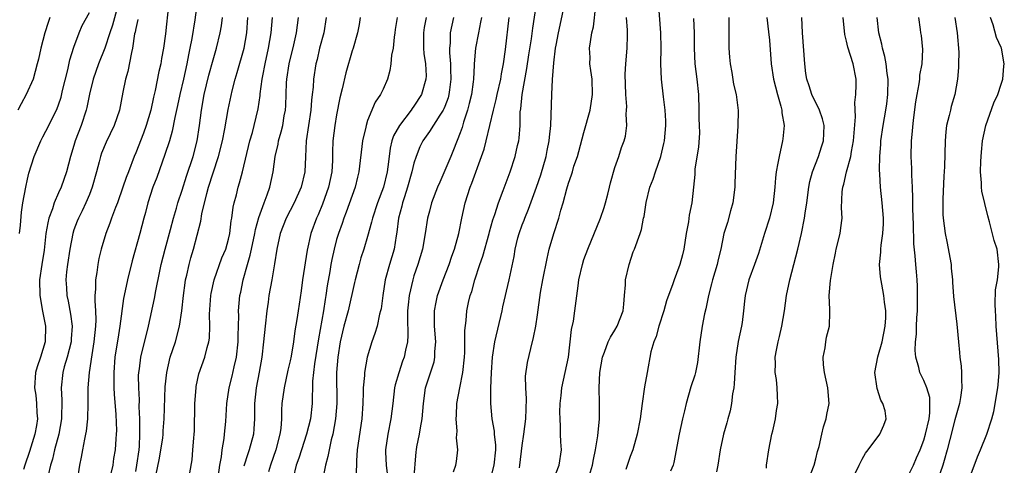
# Model space of a CAD drawing. Units: inches. Extents: x 2626159 to 2628000, y 1434000 to 1437000.
# Drawn here: x 2626260 to 2626387, y 1435433 to 1435491 of the extents above; entities that cross this region are included whole.
import ezdxf

# ---------------------------------------------------------------- set-up
doc = ezdxf.new("R2010")
doc.units = ezdxf.units.IN
doc.header["$MEASUREMENT"] = 0
doc.layers.add('LD26251434_2ft', color=207, linetype='Continuous')

msp = doc.modelspace()

# ---------------------------------------------------------------- linework, layer by layer
at = {"layer": 'LD26251434_2ft'}
for points, elevation in [([(2626279.49, 1435495), (2626279, 1435490.11), (2626278.86, 1435488.86), (2626278.6, 1435487), (2626278.34, 1435485.66), (2626278.24, 1435485), (2626278, 1435484), (2626277.53, 1435481.53), (2626277.32, 1435480.68), (2626276.97, 1435479), (2626276.35, 1435477), (2626275.99, 1435476.01), (2626275, 1435473.46), (2626274.8, 1435473), (2626274.05, 1435471), (2626273.75, 1435470.25), (2626273.34, 1435469), (2626272.62, 1435467), (2626272.37, 1435466.37), (2626271.87, 1435465), (2626271.65, 1435464.35), (2626271.11, 1435463), (2626270.51, 1435461), (2626270.23, 1435459.77), (2626270.08, 1435459), (2626269.96, 1435457.96), (2626269.8, 1435457), (2626269.8, 1435455.8), (2626269.72, 1435455), (2626269.69, 1435454.31), (2626269.79, 1435453), (2626269.83, 1435451.83), (2626269.8, 1435451), (2626269.59, 1435449), (2626269.31, 1435447.31), (2626268.97, 1435445), (2626268.82, 1435443), (2626268.81, 1435441), (2626268.77, 1435439), (2626268.59, 1435437.41), (2626268.52, 1435437), (2626268.36, 1435436.36), (2626268.1, 1435435), (2626267.95, 1435434.05), (2626267.73, 1435433), (2626267.4, 1435431)], 10382), ([(2626272.85, 1435493.15), (2626272.01, 1435489.99), (2626271.66, 1435489), (2626271.02, 1435487), (2626270.2, 1435485), (2626269.48, 1435483), (2626269, 1435481.04), (2626268.67, 1435479.33), (2626268.59, 1435479), (2626267.95, 1435477), (2626267.18, 1435475), (2626267, 1435474.39), (2626266.55, 1435473), (2626266.04, 1435471), (2626265.33, 1435469), (2626265, 1435468.28), (2626264.44, 1435467), (2626264.21, 1435466.21), (2626263.76, 1435465), (2626263.61, 1435464.39), (2626263.38, 1435463), (2626263.13, 1435460.87), (2626262.83, 1435459), (2626262.54, 1435457), (2626262.57, 1435455), (2626262.93, 1435452.93), (2626263.33, 1435451), (2626263.29, 1435449), (2626262.67, 1435447), (2626262.26, 1435445.74), (2626262.04, 1435445), (2626261.92, 1435443), (2626262.06, 1435442.06), (2626262.17, 1435441), (2626262.22, 1435439.78), (2626262.28, 1435439), (2626262.15, 1435438.15), (2626261.95, 1435437), (2626261.24, 1435434.76), (2626260.63, 1435433), (2626260.46, 1435432.46)], 10386), ([(2626282.96, 1435492.96), (2626282.67, 1435490.67), (2626282.27, 1435488.27), (2626282.02, 1435487), (2626281.84, 1435486.16), (2626281.62, 1435485), (2626281.19, 1435483), (2626280.7, 1435481), (2626280.4, 1435479.6), (2626280.05, 1435478.05), (2626279.73, 1435476.27), (2626279.36, 1435475), (2626278.76, 1435473.24), (2626277.72, 1435470.28), (2626277.23, 1435469), (2626276.58, 1435467), (2626276.28, 1435465.72), (2626276.07, 1435465), (2626275.55, 1435463), (2626274.53, 1435459.47), (2626273.93, 1435457), (2626273.51, 1435455), (2626273.43, 1435454.57), (2626272.96, 1435451), (2626272.67, 1435449.33), (2626272.57, 1435448.57), (2626272.31, 1435447), (2626272.15, 1435445), (2626272.18, 1435443.82), (2626272.17, 1435443), (2626272.21, 1435442.21), (2626272.43, 1435439.57), (2626272.49, 1435437.51), (2626272.47, 1435437), (2626272.41, 1435436.41), (2626272.33, 1435435), (2626272.14, 1435433.86), (2626272.02, 1435433), (2626271.74, 1435431.74)], 10380), ([(2626316.14, 1435432.14), (2626316.42, 1435433), (2626316.5, 1435433.5), (2626316.7, 1435435), (2626316.53, 1435436.53), (2626316.59, 1435437.41), (2626316.46, 1435439), (2626316.51, 1435439.49), (2626316.56, 1435441), (2626316.93, 1435443), (2626317.34, 1435445), (2626317.54, 1435447), (2626317.58, 1435447.58), (2626317.59, 1435449), (2626317.57, 1435450.43), (2626317.76, 1435451.76), (2626317.84, 1435453), (2626318.06, 1435454.06), (2626318.29, 1435455), (2626318.49, 1435455.51), (2626318.87, 1435457), (2626319.52, 1435459), (2626319.91, 1435460.09), (2626320.74, 1435463), (2626320.79, 1435463.21), (2626321.23, 1435464.77), (2626321.49, 1435465.49), (2626321.95, 1435467), (2626322.56, 1435468.56), (2626323.45, 1435471), (2626324.12, 1435473), (2626324.42, 1435474.42), (2626324.57, 1435475), (2626324.63, 1435475.37), (2626324.73, 1435477), (2626324.77, 1435478.77), (2626324.83, 1435479.17), (2626325, 1435481), (2626325.61, 1435484.39), (2626325.87, 1435486.13), (2626326.21, 1435488.21), (2626326.39, 1435489.61), (2626326.91, 1435493)], 10356), ([(2626321, 1435431.5), (2626321.4, 1435433), (2626321.58, 1435435), (2626321.59, 1435435.59), (2626321.42, 1435437), (2626321.42, 1435437.42), (2626321.12, 1435439), (2626320.94, 1435441), (2626320.97, 1435442.97), (2626321.06, 1435445), (2626321.17, 1435447), (2626321.46, 1435449), (2626322.41, 1435453), (2626322.51, 1435453.49), (2626323.34, 1435457), (2626323.97, 1435460.03), (2626324.12, 1435461), (2626324.46, 1435462.46), (2626324.61, 1435463), (2626325, 1435464.11), (2626325.25, 1435464.75), (2626325.34, 1435465), (2626325.84, 1435466.16), (2626326.88, 1435469), (2626327.41, 1435470.59), (2626328.1, 1435473), (2626328.24, 1435473.76), (2626328.51, 1435475), (2626328.53, 1435475.47), (2626328.7, 1435477), (2626328.85, 1435481), (2626328.94, 1435482.94), (2626329.1, 1435485.1), (2626329.34, 1435487), (2626329.4, 1435487.4), (2626329.7, 1435489), (2626330.59, 1435493)], 10354), ([(2626324.65, 1435432.65), (2626324.71, 1435433), (2626325, 1435435.56), (2626325.21, 1435437), (2626325.47, 1435439), (2626325.58, 1435441.58), (2626325.48, 1435443), (2626325.45, 1435444.55), (2626325.69, 1435446.31), (2626326.11, 1435448.11), (2626326.48, 1435449.52), (2626326.77, 1435451), (2626327, 1435452.49), (2626327.38, 1435455.38), (2626327.67, 1435457), (2626328.23, 1435459.77), (2626328.52, 1435461), (2626329.1, 1435463), (2626329.76, 1435465), (2626330.02, 1435466.02), (2626330.32, 1435467), (2626330.78, 1435468.78), (2626331, 1435469.52), (2626331.4, 1435470.6), (2626331.5, 1435471), (2626331.71, 1435471.71), (2626332.16, 1435473), (2626332.35, 1435473.65), (2626333, 1435476.11), (2626333.79, 1435479), (2626334.13, 1435481), (2626334.06, 1435483), (2626333.89, 1435484.11), (2626333.78, 1435485), (2626333.79, 1435485.79), (2626333.74, 1435487), (2626333.85, 1435487.85), (2626334.03, 1435489), (2626334.22, 1435489.78), (2626334.53, 1435492.53)], 10352), ([(2626333.71, 1435431.71), (2626334.12, 1435433), (2626334.24, 1435433.76), (2626334.5, 1435435), (2626334.8, 1435436.8), (2626335.02, 1435439), (2626335.02, 1435441.02), (2626334.97, 1435443), (2626335.08, 1435445), (2626335.41, 1435447), (2626335.66, 1435447.66), (2626336.13, 1435449), (2626336.42, 1435449.58), (2626337, 1435450.47), (2626337.31, 1435451), (2626338.09, 1435453), (2626338.15, 1435453.85), (2626338.27, 1435455), (2626338.38, 1435456.38), (2626338.4, 1435457), (2626338.85, 1435459), (2626339.38, 1435460.62), (2626339.56, 1435461), (2626340.29, 1435463), (2626340.47, 1435463.53), (2626340.71, 1435465), (2626340.78, 1435465.22), (2626341.04, 1435467.04), (2626341.55, 1435469), (2626341.96, 1435470.04), (2626342.26, 1435471), (2626342.95, 1435473), (2626343.35, 1435474.65), (2626343.42, 1435475), (2626343.62, 1435477), (2626343.62, 1435477.62), (2626343.53, 1435479), (2626343.29, 1435480.71), (2626343.04, 1435483), (2626342.97, 1435484.97), (2626343.01, 1435486.99), (2626342.97, 1435489), (2626342.63, 1435493)], 10348), ([(2626263.9, 1435491), (2626263.68, 1435490.32), (2626263.23, 1435489), (2626262.7, 1435487), (2626262.42, 1435485.58), (2626262.25, 1435485), (2626262, 1435484), (2626261.71, 1435483), (2626260.84, 1435481), (2626260.18, 1435479.82), (2626259.76, 1435479)], 10390), ([(2626259.98, 1435463), (2626260.1, 1435464.1), (2626260.22, 1435465.78), (2626260.41, 1435467), (2626260.78, 1435469), (2626261, 1435470.05), (2626261.17, 1435470.83), (2626261.84, 1435473), (2626262.71, 1435475), (2626263, 1435475.52), (2626263.77, 1435477), (2626264.82, 1435479.18), (2626265, 1435479.68), (2626265.33, 1435480.67), (2626265.52, 1435481.52), (2626266.21, 1435484.21), (2626266.48, 1435485.52), (2626267, 1435487.12), (2626267.67, 1435489), (2626268.06, 1435489.94), (2626269, 1435491.63)], 10388), ([(2626275, 1435432.19), (2626275.16, 1435433), (2626275.44, 1435435), (2626275.48, 1435435.48), (2626275.55, 1435437), (2626275.52, 1435438.48), (2626275.54, 1435439), (2626275.46, 1435440.54), (2626275.47, 1435441.47), (2626275.39, 1435443), (2626275.38, 1435444.62), (2626275.4, 1435445), (2626275.48, 1435445.48), (2626275.66, 1435447), (2626276.66, 1435451), (2626277.41, 1435454.59), (2626277.58, 1435455.58), (2626278.12, 1435458.12), (2626278.31, 1435459), (2626278.82, 1435461), (2626279.51, 1435463.51), (2626279.89, 1435465), (2626280.27, 1435466.27), (2626280.46, 1435467), (2626281, 1435468.63), (2626281.55, 1435470.45), (2626282.42, 1435473), (2626282.97, 1435475), (2626283.26, 1435477), (2626283.51, 1435479), (2626283.87, 1435481), (2626284.47, 1435483.53), (2626285, 1435485.51), (2626285.44, 1435487), (2626285.92, 1435489), (2626286.09, 1435489.91), (2626286.23, 1435491)], 10378), ([(2626277.62, 1435431.62), (2626278.08, 1435433.92), (2626278.27, 1435435), (2626278.49, 1435436.49), (2626278.55, 1435437), (2626278.56, 1435437.44), (2626278.68, 1435439), (2626278.83, 1435443.17), (2626279.01, 1435445), (2626279.46, 1435447), (2626280.13, 1435449), (2626280.68, 1435451), (2626280.98, 1435453), (2626281.18, 1435455), (2626281.4, 1435456.6), (2626281.46, 1435457), (2626281.61, 1435457.61), (2626281.91, 1435459), (2626282.15, 1435459.85), (2626282.49, 1435461), (2626283.41, 1435464.59), (2626283.57, 1435465.57), (2626284.21, 1435468.21), (2626284.43, 1435469), (2626285, 1435470.85), (2626285.73, 1435473), (2626286.25, 1435475), (2626286.55, 1435476.55), (2626286.95, 1435479.05), (2626287.47, 1435481.47), (2626287.86, 1435483), (2626288.14, 1435483.86), (2626289.03, 1435487), (2626289.38, 1435489), (2626289.52, 1435491)], 10376), ([(2626282.01, 1435432.01), (2626282.31, 1435433.69), (2626282.41, 1435435), (2626282.5, 1435436.5), (2626282.57, 1435437), (2626282.59, 1435437.41), (2626282.66, 1435441), (2626282.8, 1435443), (2626282.82, 1435443.18), (2626283.17, 1435444.83), (2626283.94, 1435447), (2626284.23, 1435448.23), (2626284.47, 1435449), (2626284.55, 1435449.45), (2626284.59, 1435451), (2626284.56, 1435452.56), (2626284.72, 1435455), (2626284.75, 1435455.25), (2626285.14, 1435457), (2626286.16, 1435459.84), (2626286.65, 1435461), (2626287, 1435462.29), (2626287.16, 1435463), (2626287.35, 1435464.65), (2626287.42, 1435465), (2626287.59, 1435466.41), (2626287.74, 1435467), (2626288.02, 1435468.02), (2626288.26, 1435469), (2626288.45, 1435469.55), (2626288.82, 1435471), (2626289.78, 1435475), (2626290.1, 1435476.1), (2626290.34, 1435477), (2626290.85, 1435479.15), (2626291.1, 1435480.9), (2626291.11, 1435481.11), (2626291.36, 1435483), (2626291.43, 1435483.43), (2626291.74, 1435485), (2626292.16, 1435487), (2626292.52, 1435489), (2626292.71, 1435491)], 10374), ([(2626285.73, 1435431.73), (2626285.89, 1435433), (2626286.09, 1435434.09), (2626286.17, 1435435), (2626286.44, 1435436.44), (2626286.49, 1435437), (2626286.68, 1435438.68), (2626286.8, 1435441), (2626287.09, 1435443), (2626287.48, 1435444.52), (2626287.75, 1435445.75), (2626288.04, 1435447), (2626288.27, 1435449), (2626288.26, 1435449.74), (2626288.33, 1435452.33), (2626288.3, 1435453), (2626288.47, 1435455), (2626288.58, 1435455.42), (2626288.89, 1435457), (2626289.45, 1435459), (2626289.81, 1435460.19), (2626289.97, 1435461), (2626290.41, 1435463), (2626290.49, 1435463.51), (2626290.92, 1435465.08), (2626291.61, 1435467), (2626292, 1435468), (2626292.36, 1435469), (2626292.8, 1435471), (2626293.06, 1435473), (2626293.42, 1435474.58), (2626293.49, 1435475), (2626293.84, 1435476.16), (2626294.03, 1435477), (2626294.23, 1435478.23), (2626294.38, 1435479), (2626294.41, 1435479.59), (2626294.51, 1435482.51), (2626294.55, 1435483), (2626294.85, 1435485), (2626295.46, 1435487.46), (2626295.81, 1435489), (2626296.08, 1435491)], 10372), ([(2626299.66, 1435491), (2626299.33, 1435489), (2626298.8, 1435487), (2626298.47, 1435485.53), (2626298.32, 1435485), (2626298.02, 1435483), (2626297.96, 1435481.96), (2626297.85, 1435481), (2626297.74, 1435480.26), (2626297.65, 1435479), (2626297.04, 1435475), (2626296.95, 1435472.95), (2626296.89, 1435471), (2626296.41, 1435469), (2626295.49, 1435467), (2626294.47, 1435465), (2626293.7, 1435463), (2626293.24, 1435461), (2626292.94, 1435459.06), (2626292.6, 1435457), (2626292.24, 1435455), (2626292.12, 1435454.12), (2626291.95, 1435453), (2626291.73, 1435451), (2626291.55, 1435449), (2626291.31, 1435447), (2626290.97, 1435445.03), (2626290.58, 1435443), (2626290.38, 1435441), (2626290.37, 1435439), (2626290.3, 1435437.7), (2626290.22, 1435437), (2626289.7, 1435435), (2626289.51, 1435434.49), (2626289, 1435432.87)], 10370), ([(2626304.05, 1435491), (2626303.91, 1435490.09), (2626303.7, 1435489), (2626303.12, 1435487), (2626303, 1435486.65), (2626302.19, 1435483.81), (2626301.73, 1435481.73), (2626301.43, 1435480.57), (2626301, 1435478.38), (2626300.78, 1435477), (2626300.52, 1435475), (2626300.45, 1435473.55), (2626300.45, 1435472.45), (2626300.37, 1435471), (2626299.96, 1435469), (2626299.18, 1435466.82), (2626298.59, 1435465.41), (2626298.4, 1435465), (2626297.68, 1435463), (2626297.17, 1435460.83), (2626296.6, 1435457), (2626296.41, 1435455.59), (2626296, 1435453), (2626295.84, 1435451.85), (2626295.59, 1435450.41), (2626295.42, 1435449), (2626295.13, 1435447.13), (2626295, 1435446.52), (2626294.7, 1435445.3), (2626294.19, 1435443), (2626293.92, 1435441), (2626293.87, 1435440.13), (2626293.86, 1435439), (2626293.77, 1435437.77), (2626293.66, 1435437), (2626293.13, 1435435), (2626292.42, 1435433), (2626292.16, 1435432.16)], 10368), ([(2626308.83, 1435491), (2626308.59, 1435489.41), (2626308.54, 1435489), (2626308.44, 1435488.44), (2626308.3, 1435487), (2626308.12, 1435486.12), (2626308.03, 1435485), (2626307.89, 1435484.11), (2626307.57, 1435483), (2626307, 1435481.7), (2626306.67, 1435481), (2626305.99, 1435480.01), (2626305, 1435477.65), (2626304.8, 1435477), (2626304.76, 1435476.76), (2626304.36, 1435475), (2626303.87, 1435471), (2626303.69, 1435470.31), (2626303.38, 1435469), (2626302.23, 1435465.77), (2626301.93, 1435465), (2626301.7, 1435464.3), (2626301.23, 1435463), (2626301, 1435462.23), (2626300.66, 1435461), (2626300.36, 1435459.64), (2626300.23, 1435459), (2626300.1, 1435458.1), (2626299.77, 1435456.23), (2626299.62, 1435455), (2626299.52, 1435454.48), (2626299.32, 1435453), (2626298.65, 1435449.35), (2626298.14, 1435446.14), (2626297.89, 1435443.89), (2626297.87, 1435443), (2626297.82, 1435441.82), (2626297.82, 1435441), (2626297.61, 1435439), (2626297.12, 1435437), (2626296.44, 1435435), (2626296.09, 1435433.91), (2626295.75, 1435433), (2626295.36, 1435431.36)], 10366), ([(2626312.58, 1435491), (2626312.33, 1435489.67), (2626312.22, 1435489), (2626312.22, 1435488.22), (2626312.25, 1435487), (2626312.3, 1435486.3), (2626312.5, 1435485), (2626312.58, 1435483.42), (2626312.56, 1435483), (2626311.96, 1435481), (2626311, 1435479.51), (2626310.79, 1435479.21), (2626310.66, 1435479), (2626309.12, 1435477), (2626308.36, 1435475.64), (2626308.14, 1435475), (2626307.92, 1435474.08), (2626307.78, 1435473), (2626307.64, 1435471.64), (2626307.55, 1435471), (2626307.05, 1435469), (2626306.28, 1435467), (2626305.62, 1435465), (2626305.52, 1435464.48), (2626305, 1435462.64), (2626304.52, 1435461), (2626304.15, 1435459.85), (2626303.9, 1435459), (2626303.39, 1435457), (2626303.33, 1435456.67), (2626302.5, 1435453), (2626301.95, 1435451), (2626301.47, 1435449), (2626301.14, 1435447), (2626300.99, 1435445), (2626301.03, 1435441), (2626300.86, 1435439), (2626300.49, 1435437), (2626300.29, 1435436.29), (2626300.02, 1435435), (2626299.88, 1435434.12), (2626299.57, 1435433), (2626299.14, 1435430.86)], 10364), ([(2626316.12, 1435491), (2626315.71, 1435489), (2626315.68, 1435487.68), (2626315.61, 1435487), (2626315.6, 1435486.4), (2626315.73, 1435485), (2626315.73, 1435484.27), (2626315.79, 1435483), (2626315.6, 1435481.6), (2626315.53, 1435481), (2626315.42, 1435480.58), (2626315, 1435479.47), (2626314.86, 1435479.14), (2626314.79, 1435479), (2626314.35, 1435478.35), (2626313, 1435476.24), (2626312.14, 1435475), (2626311.77, 1435474.23), (2626311.27, 1435473), (2626311, 1435472.1), (2626310.75, 1435471), (2626310.19, 1435469), (2626309.77, 1435467.77), (2626309.53, 1435467), (2626309.44, 1435466.56), (2626309.02, 1435465), (2626308.8, 1435463.2), (2626308.7, 1435462.7), (2626308.43, 1435461), (2626307.83, 1435459), (2626307.26, 1435457), (2626306.96, 1435455), (2626306.74, 1435453.26), (2626306.69, 1435453), (2626306.56, 1435452.56), (2626306.23, 1435451), (2626305.96, 1435450.04), (2626305.56, 1435449), (2626304.95, 1435447), (2626304.62, 1435445), (2626304.6, 1435444.6), (2626304.45, 1435443), (2626304.45, 1435442.45), (2626304.37, 1435441), (2626304.24, 1435439), (2626303.65, 1435435), (2626303.55, 1435433.55), (2626303.56, 1435433), (2626303.5, 1435431.5)], 10362), ([(2626319.73, 1435491), (2626319.63, 1435490.37), (2626319.34, 1435489), (2626318.99, 1435487), (2626318.81, 1435485), (2626318.81, 1435484.81), (2626318.7, 1435483), (2626318.66, 1435482.66), (2626318.43, 1435481), (2626318.17, 1435479.83), (2626317.94, 1435479), (2626317.42, 1435477.42), (2626317.25, 1435476.75), (2626317, 1435476.06), (2626316.14, 1435473.86), (2626315.77, 1435473), (2626315, 1435471.16), (2626314.34, 1435469.66), (2626314.07, 1435469), (2626313.29, 1435467), (2626313, 1435465.92), (2626312.77, 1435465), (2626312.47, 1435463), (2626312.1, 1435461), (2626311.52, 1435459), (2626311, 1435457.51), (2626310.84, 1435457), (2626310.38, 1435455), (2626310.24, 1435453.76), (2626310.18, 1435453), (2626310.15, 1435452.15), (2626310.22, 1435449.78), (2626310.15, 1435449), (2626309.89, 1435447.89), (2626309.73, 1435447), (2626309.53, 1435446.47), (2626309.03, 1435444.97), (2626308.58, 1435443.42), (2626308.5, 1435443), (2626308.25, 1435441), (2626308.01, 1435439), (2626307.63, 1435437), (2626307.33, 1435435), (2626307.33, 1435434.67), (2626307.43, 1435433), (2626307.58, 1435431.58)], 10360), ([(2626310.99, 1435431), (2626311.28, 1435434.72), (2626311.32, 1435435), (2626311.38, 1435435.38), (2626311.71, 1435437), (2626311.83, 1435437.83), (2626312.05, 1435439), (2626312.22, 1435441), (2626312.52, 1435443), (2626313.6, 1435446.4), (2626313.71, 1435447), (2626313.72, 1435447.73), (2626313.82, 1435449), (2626313.68, 1435451), (2626313.68, 1435451.68), (2626313.66, 1435453), (2626313.87, 1435454.13), (2626314.06, 1435455), (2626314.79, 1435457), (2626315.56, 1435459), (2626315.91, 1435460.09), (2626316.25, 1435461), (2626316.8, 1435463), (2626317.18, 1435465), (2626317.63, 1435467), (2626318.27, 1435469), (2626318.48, 1435469.52), (2626319.76, 1435473), (2626320.07, 1435473.93), (2626320.36, 1435475), (2626320.83, 1435477), (2626321.28, 1435479), (2626321.64, 1435480.36), (2626321.77, 1435481), (2626322.25, 1435483), (2626322.33, 1435483.67), (2626322.6, 1435485), (2626322.83, 1435486.83), (2626323.31, 1435491)], 10358), ([(2626329.02, 1435431.02), (2626329.8, 1435433), (2626330.08, 1435435), (2626330.01, 1435436.01), (2626329.98, 1435437), (2626329.98, 1435438.02), (2626329.91, 1435439), (2626329.89, 1435439.89), (2626329.94, 1435441), (2626330.04, 1435442.04), (2626330.16, 1435443), (2626330.59, 1435445), (2626330.99, 1435447), (2626331.41, 1435450.59), (2626331.65, 1435451.65), (2626331.83, 1435453), (2626332.24, 1435456.24), (2626332.36, 1435457), (2626332.8, 1435459), (2626333, 1435459.63), (2626333.49, 1435461), (2626335.15, 1435465), (2626335.61, 1435466.39), (2626335.8, 1435467), (2626336.09, 1435468.09), (2626336.31, 1435469), (2626336.43, 1435469.57), (2626337, 1435471.54), (2626337.5, 1435473), (2626337.86, 1435474.14), (2626338.2, 1435475), (2626338.37, 1435475.63), (2626338.54, 1435477), (2626338.45, 1435478.45), (2626338.53, 1435479), (2626338.56, 1435479.45), (2626338.43, 1435481), (2626338.35, 1435483.65), (2626338.41, 1435485), (2626338.6, 1435487), (2626338.63, 1435488.63), (2626338.66, 1435489), (2626338.65, 1435489.35), (2626338.51, 1435491)], 10350), ([(2626351.74, 1435491), (2626351.74, 1435489), (2626351.74, 1435487.74), (2626351.77, 1435487), (2626351.85, 1435485.85), (2626351.93, 1435485), (2626352.14, 1435483.86), (2626352.37, 1435482.37), (2626352.69, 1435481), (2626352.94, 1435478.94), (2626352.92, 1435476.92), (2626352.65, 1435473), (2626352.51, 1435469.49), (2626352.52, 1435469), (2626352.25, 1435467), (2626351.95, 1435465.95), (2626351.56, 1435464.44), (2626351.12, 1435463), (2626350.7, 1435461), (2626350.36, 1435459.64), (2626350.23, 1435459), (2626349.64, 1435457), (2626349.52, 1435456.48), (2626349.11, 1435455), (2626348.76, 1435453.24), (2626348.61, 1435452.61), (2626348.32, 1435451), (2626347.99, 1435449), (2626347.68, 1435446.32), (2626347.42, 1435445), (2626347.34, 1435444.66), (2626346.85, 1435443.15), (2626346.24, 1435441), (2626346.03, 1435440.03), (2626345.76, 1435439), (2626345.32, 1435437), (2626344.65, 1435433.35), (2626344.53, 1435433), (2626344.21, 1435432.21)], 10344), ([(2626356.66, 1435491), (2626356.89, 1435489.11), (2626357, 1435488.06), (2626357.25, 1435485), (2626357.55, 1435483), (2626358.05, 1435481), (2626358.5, 1435479.5), (2626358.62, 1435479), (2626358.63, 1435478.63), (2626358.91, 1435477), (2626358.75, 1435475.25), (2626358.71, 1435475), (2626358.25, 1435473), (2626358.11, 1435472.11), (2626357.88, 1435471), (2626357.78, 1435470.22), (2626357.7, 1435469), (2626357.49, 1435467), (2626357.03, 1435465), (2626356.36, 1435463), (2626355.58, 1435460.42), (2626355.09, 1435459), (2626354.34, 1435457), (2626353.85, 1435455), (2626353.76, 1435454.24), (2626353.66, 1435453), (2626353.48, 1435451.48), (2626353.4, 1435451), (2626352.96, 1435449.04), (2626352.64, 1435447), (2626352.51, 1435445), (2626352.44, 1435443.56), (2626352.38, 1435443), (2626352.23, 1435442.23), (2626352.1, 1435441), (2626351.94, 1435440.06), (2626351.64, 1435439), (2626351.51, 1435438.49), (2626351.07, 1435437), (2626350.61, 1435435), (2626350.31, 1435433), (2626350.15, 1435432.15)], 10342), ([(2626356.61, 1435432.61), (2626356.64, 1435433), (2626356.95, 1435435), (2626357.33, 1435437), (2626357.45, 1435437.45), (2626357.78, 1435439), (2626357.91, 1435440.09), (2626358.09, 1435441), (2626358.03, 1435442.03), (2626358, 1435443), (2626357.92, 1435444.08), (2626357.75, 1435445), (2626357.81, 1435446.19), (2626357.76, 1435447), (2626357.91, 1435447.91), (2626358.13, 1435449), (2626358.33, 1435449.67), (2626358.62, 1435451), (2626358.94, 1435453), (2626359.22, 1435455), (2626359.63, 1435457), (2626360.66, 1435461), (2626361.15, 1435463), (2626361.56, 1435465), (2626361.63, 1435465.63), (2626361.84, 1435467), (2626362.1, 1435469), (2626362.24, 1435469.76), (2626362.6, 1435471), (2626363.37, 1435473), (2626363.75, 1435474.25), (2626364.02, 1435475), (2626364.03, 1435475.97), (2626364.09, 1435477), (2626363.88, 1435477.88), (2626363.47, 1435479), (2626362.5, 1435481), (2626362.13, 1435482.13), (2626361.85, 1435483), (2626361.73, 1435483.73), (2626361.57, 1435485), (2626361.29, 1435489), (2626361.21, 1435491)], 10340), ([(2626362.03, 1435431), (2626362.78, 1435433), (2626363, 1435433.81), (2626363.24, 1435434.76), (2626363.43, 1435435.43), (2626363.78, 1435437), (2626364.02, 1435437.98), (2626364.34, 1435439), (2626364.44, 1435439.56), (2626364.75, 1435441), (2626364.58, 1435443), (2626364.13, 1435445), (2626364.02, 1435445.98), (2626363.96, 1435447), (2626364.22, 1435448.22), (2626364.31, 1435449), (2626364.41, 1435449.59), (2626364.79, 1435451), (2626364.81, 1435452.81), (2626364.84, 1435453.16), (2626364.74, 1435455), (2626364.91, 1435456.91), (2626365.25, 1435459), (2626365.54, 1435460.46), (2626365.66, 1435461), (2626366.15, 1435463), (2626366.26, 1435463.74), (2626366.41, 1435465), (2626366.35, 1435466.35), (2626366.42, 1435468.42), (2626366.49, 1435469), (2626366.62, 1435469.38), (2626366.97, 1435471), (2626367.53, 1435473), (2626367.62, 1435473.62), (2626367.9, 1435475), (2626367.96, 1435476.04), (2626368.13, 1435478.13), (2626368.04, 1435479.96), (2626368.19, 1435481), (2626368.25, 1435482.25), (2626368.22, 1435483), (2626367.85, 1435485), (2626367.16, 1435487.16), (2626367, 1435487.92), (2626366.76, 1435488.76), (2626366.55, 1435491)], 10338), ([(2626367.67, 1435431), (2626368.61, 1435433), (2626369, 1435433.8), (2626369.44, 1435434.56), (2626369.79, 1435435), (2626371.29, 1435437), (2626371.82, 1435438.18), (2626372.11, 1435439), (2626371.97, 1435440.03), (2626371.68, 1435441), (2626371.42, 1435441.42), (2626370.93, 1435442.93), (2626370.64, 1435445), (2626371.05, 1435447.05), (2626371.61, 1435449), (2626372, 1435451), (2626372.08, 1435452.08), (2626372.06, 1435453), (2626371.88, 1435454.12), (2626371.82, 1435455), (2626371.55, 1435456.45), (2626371.39, 1435457.39), (2626371.27, 1435459), (2626371.43, 1435460.57), (2626371.43, 1435461), (2626371.48, 1435461.48), (2626371.7, 1435463), (2626371.75, 1435464.25), (2626371.76, 1435465), (2626371.6, 1435467), (2626371.39, 1435469), (2626371.31, 1435470.69), (2626371.27, 1435471.27), (2626371.3, 1435473), (2626371.42, 1435474.58), (2626371.44, 1435475), (2626371.73, 1435477), (2626372.07, 1435479), (2626372.18, 1435479.82), (2626372.31, 1435481), (2626372.36, 1435483), (2626372.25, 1435483.75), (2626372.12, 1435485), (2626371.94, 1435485.94), (2626371.64, 1435487), (2626371.54, 1435487.54), (2626371.17, 1435489), (2626370.94, 1435491)], 10336), ([(2626375, 1435431.73), (2626375.63, 1435433), (2626376.05, 1435433.95), (2626376.51, 1435435), (2626377, 1435436.25), (2626377.22, 1435437), (2626377.66, 1435439), (2626377.77, 1435439.77), (2626377.77, 1435441), (2626377.75, 1435441.75), (2626377.37, 1435443), (2626377, 1435443.99), (2626376.49, 1435445), (2626376.36, 1435445.64), (2626375.95, 1435447), (2626375.85, 1435447.85), (2626375.92, 1435449), (2626376.05, 1435449.95), (2626376.04, 1435451), (2626376.07, 1435452.07), (2626376.16, 1435453), (2626376.18, 1435455), (2626376.18, 1435456.18), (2626376.11, 1435457), (2626376.05, 1435458.05), (2626375.95, 1435459), (2626375.88, 1435460.12), (2626375.68, 1435461.68), (2626375.64, 1435464.36), (2626375.6, 1435465), (2626375.56, 1435466.44), (2626375.57, 1435467.57), (2626375.52, 1435469), (2626375.43, 1435470.57), (2626375.42, 1435471.42), (2626375.33, 1435473), (2626375.39, 1435475), (2626375.42, 1435475.42), (2626375.67, 1435477.67), (2626375.96, 1435480.04), (2626376.12, 1435481), (2626376.39, 1435482.39), (2626376.47, 1435483), (2626376.48, 1435483.52), (2626376.75, 1435485), (2626376.84, 1435486.84), (2626376.67, 1435488.67), (2626376.61, 1435489), (2626376.56, 1435489.44), (2626376.32, 1435491)], 10334), ([(2626380.98, 1435491), (2626381.28, 1435489), (2626381.5, 1435486.5), (2626381.47, 1435485), (2626381.49, 1435484.51), (2626381.35, 1435483), (2626380.98, 1435481), (2626380.54, 1435479.46), (2626380.42, 1435479), (2626380.28, 1435478.28), (2626379.94, 1435477), (2626379.84, 1435476.16), (2626379.74, 1435475), (2626379.65, 1435471.65), (2626379.58, 1435470.42), (2626379.44, 1435467.44), (2626379.45, 1435465.45), (2626379.48, 1435465), (2626379.74, 1435463), (2626379.98, 1435461.98), (2626380.51, 1435459), (2626380.54, 1435458.54), (2626380.7, 1435457), (2626380.7, 1435456.7), (2626380.84, 1435454.84), (2626381.27, 1435451.27), (2626381.46, 1435449), (2626381.61, 1435447.61), (2626381.65, 1435447), (2626381.82, 1435445.82), (2626381.87, 1435445), (2626381.85, 1435444.15), (2626381.92, 1435443), (2626381.75, 1435441.75), (2626381.62, 1435441), (2626381, 1435438.86), (2626380.34, 1435436.34), (2626380.01, 1435435), (2626379.6, 1435433.6), (2626379.45, 1435433), (2626378.74, 1435431)], 10332), ([(2626383, 1435431.53), (2626383.92, 1435434.08), (2626384.31, 1435435), (2626385.12, 1435437), (2626385.79, 1435439), (2626386.06, 1435439.94), (2626386.57, 1435443), (2626386.59, 1435443.41), (2626386.73, 1435445), (2626386.69, 1435446.69), (2626386.36, 1435451), (2626386.3, 1435452.3), (2626386.24, 1435453), (2626386.2, 1435453.8), (2626386.28, 1435455.72), (2626386.5, 1435457), (2626386.69, 1435458.69), (2626386.7, 1435459), (2626386.46, 1435461), (2626386.09, 1435462.09), (2626385.5, 1435464.5), (2626385.28, 1435465.28), (2626384.5, 1435468.5), (2626384.43, 1435469), (2626384.44, 1435469.56), (2626384.31, 1435471), (2626384.36, 1435472.36), (2626384.45, 1435473.55), (2626384.58, 1435475), (2626385, 1435477), (2626386.06, 1435479.94), (2626386.55, 1435481), (2626387, 1435482.35), (2626387.19, 1435483), (2626387.33, 1435484.67), (2626387.4, 1435485), (2626387.04, 1435487), (2626387, 1435487.11), (2626386.38, 1435488.38), (2626385.95, 1435490.05), (2626385.61, 1435491)], 10330), ([(2626275.26, 1435490.74), (2626275, 1435489.57), (2626274.92, 1435489.08), (2626274.86, 1435488.86), (2626274.59, 1435487), (2626274.45, 1435486.45), (2626273.99, 1435484.01), (2626273.68, 1435483), (2626273.33, 1435481.33), (2626272.88, 1435479), (2626272.19, 1435477), (2626271.16, 1435474.84), (2626270.59, 1435473.41), (2626270.46, 1435473), (2626270.29, 1435472.29), (2626269.94, 1435471), (2626269.37, 1435469), (2626269, 1435468.07), (2626268.54, 1435467), (2626268.06, 1435465.94), (2626267.58, 1435465), (2626267.41, 1435464.59), (2626267, 1435463.48), (2626266.84, 1435463), (2626266.46, 1435461), (2626266.17, 1435459), (2626266.06, 1435458.06), (2626265.97, 1435457), (2626266.04, 1435455.96), (2626266.09, 1435455), (2626266.25, 1435454.25), (2626266.58, 1435452.58), (2626266.78, 1435451), (2626266.65, 1435449.35), (2626266.64, 1435449), (2626266.12, 1435447), (2626265.76, 1435445.76), (2626265.57, 1435445), (2626265.36, 1435443), (2626265.42, 1435441.42), (2626265.39, 1435439), (2626265.04, 1435437), (2626264.49, 1435435), (2626264.22, 1435433.78), (2626263.98, 1435433), (2626263.69, 1435431.69)], 10384), ([(2626347.16, 1435490.84), (2626347.25, 1435489), (2626347.25, 1435487), (2626347.35, 1435485), (2626347.61, 1435483), (2626347.82, 1435481), (2626347.89, 1435479), (2626347.89, 1435477.89), (2626347.93, 1435477), (2626347.94, 1435476.06), (2626347.81, 1435474.19), (2626347.37, 1435471.37), (2626347.35, 1435471), (2626347.35, 1435470.65), (2626347.19, 1435469), (2626346.96, 1435467), (2626346.61, 1435465.39), (2626346.53, 1435464.53), (2626346.23, 1435463), (2626345.91, 1435461), (2626345.75, 1435460.25), (2626345.4, 1435459), (2626345, 1435457.84), (2626344.66, 1435457), (2626344.49, 1435456.49), (2626343.69, 1435454.31), (2626343.34, 1435453), (2626342.69, 1435451), (2626342.34, 1435449.66), (2626342.04, 1435449), (2626341.67, 1435447.67), (2626341.2, 1435445), (2626340.84, 1435443.16), (2626340.52, 1435441), (2626340.29, 1435439), (2626339.91, 1435437), (2626339.32, 1435435), (2626339, 1435434.12), (2626338.44, 1435432.44)], 10346)]:
    msp.add_lwpolyline(points, dxfattribs=dict(at, elevation=elevation))

doc.saveas('drawing.dxf')
